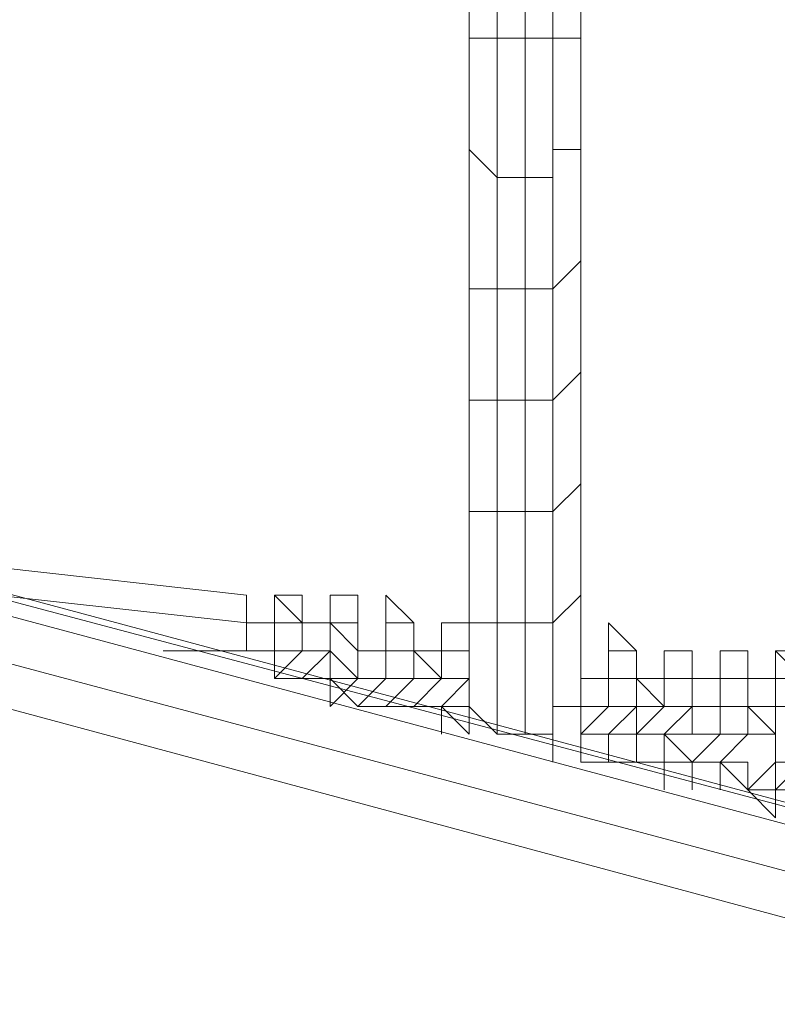
# Model space of a CAD drawing. Units: millimetres. Extents: x 2624 to 27448, y 2769 to 28077.
# Drawn here: x 11925 to 12054, y 22698 to 22866 of the extents above; entities that cross this region are included whole.
import ezdxf

# ---------------------------------------------------------------- set-up
doc = ezdxf.new("R2010")
doc.units = ezdxf.units.MM
doc.header["$LTSCALE"] = 50
doc.header["$PDSIZE"] = -1
doc.layers.add('PDF _0', color=7, linetype='Continuous')
doc.layers.add('размер', color=92, linetype='Continuous', lineweight=15)
doc.dimstyles.new('Размер М1.1', dxfattribs={"dimtxt": 300, "dimasz": 200, "dimexe": 1, "dimexo": 1, "dimgap": 50, "dimtad": 1, "dimdec": 0, "dimzin": 0, "dimtxsty": 'Standard', "dimcen": 2.5, "dimazin": 0, "dimtfac": 1, "dimtmove": 0, "dimatfit": 3, "dimfxl": 1, "dimtzin": 0, "dimarcsym": 0})

# ---------------------------------------------------------------- blocks, each defined once
blk = doc.blocks.new('*D25')
at = {"layer": 'Defpoints', "color": 0, "transparency": 16777216}
for p in [(7641.47, 28077.41), (16236.28, 28077.41), (14856.46, 22082.34)]:
    blk.add_point(p, dxfattribs=at)
at = {"layer": 'размер', "color": 0, "lineweight": -2, "transparency": 16777216}
for p, q in [((16235.28, 28077.41), (7640.47, 28077.41)), ((7641.47, 22282.34), (7641.47, 27877.41)), ((14855.46, 22082.34), (7640.47, 22082.34))]:
    blk.add_line(p, q, dxfattribs=at)
at = {"layer": 'размер', "color": 0, "transparency": 16777216}
for points in [[(7608.13, 27877.41), (7674.8, 27877.41), (7641.47, 28077.41)], [(7608.13, 22282.34), (7674.8, 22282.34), (7641.47, 22082.34)]]:
    blk.add_solid(points, dxfattribs=at)
at = {"layer": 'размер', "color": 0, "lineweight": 25, "transparency": 16777216, "insert": (7441.47, 25079.88), "char_height": 300, "attachment_point": 5, "rotation": 90}
blk.add_mtext('6000', dxfattribs=at)

msp = doc.modelspace()

# ---------------------------------------------------------------- linework, layer by layer
at = {"layer": 'PDF _0', "lineweight": 18}
for points in [[(11078.61, 23533.53), (11073.86, 23538.29), (10412.49, 23714.33), (11073.86, 23538.29), (11078.61, 23533.53), (11130.95, 22976.84), (11078.61, 23533.53), (11130.95, 22976.84), (12743.91, 22548.62), (12739.15, 22548.62), (12739.15, 22543.87), (12739.15, 22548.62), (12743.91, 22548.62), (11130.95, 22976.84), (12743.91, 22548.62), (12739.15, 22548.62), (11126.19, 22981.6), (12739.15, 22548.62), (12839.07, 22924.51), (12858.1, 22914.99), (12862.86, 22929.26), (12886.65, 22919.75), (12891.41, 22929.26), (12910.44, 22924.51)], [(12815.28, 22486.77), (12929.47, 22900.72), (12905.68, 22900.72), (12801.01, 22520.08), (12796.25, 22524.83), (12796.25, 22529.59), (10402.98, 23171.92), (12796.25, 22529.59), (12786.73, 22524.83), (10402.98, 23162.41), (12786.73, 22524.83), (12786.73, 22515.32), (12786.73, 22524.83), (10402.98, 23162.41)], [(12791.49, 22520.08), (12786.73, 22524.83), (12796.25, 22529.59), (10402.98, 23171.92)], [(10402.98, 23157.65), (12786.73, 22515.32), (10402.98, 23157.65), (12786.73, 22515.32), (12834.31, 22396.37), (10854.99, 22929.26), (12834.31, 22396.37), (12839.07, 22391.61), (10845.47, 22929.26), (12839.07, 22391.61), (12843.83, 22401.13), (12839.07, 22391.61), (10845.47, 22929.26)], [(12739.15, 22543.87), (12739.15, 22548.62), (11126.19, 22981.6), (11126.19, 22976.84), (11126.19, 22981.6), (11130.95, 22976.84)], [(12020.7, 22881.68), (12020.7, 22905.47), (12015.94, 22900.72), (12015.94, 22881.68), (12015.94, 22900.72), (12011.18, 22900.72), (12011.18, 22919.75), (12006.42, 22919.75), (12006.42, 22900.72), (12001.66, 22900.72), (12001.66, 22881.68), (12001.66, 22862.65)], [(12020.7, 22862.65), (12020.7, 22881.68), (12015.94, 22881.68), (12015.94, 22862.65), (12015.94, 22881.68), (12011.18, 22881.68), (12011.18, 22900.72), (12006.42, 22900.72), (12006.42, 22881.68), (12001.66, 22881.68), (12001.66, 22862.65), (12001.66, 22843.62)], [(12020.7, 22881.68), (12020.7, 22862.65), (12020.7, 22843.62), (12015.94, 22843.62), (12015.94, 22862.65), (12020.7, 22862.65), (12020.7, 22843.62), (12020.7, 22824.59), (12015.94, 22819.83), (12015.94, 22843.62), (12020.7, 22843.62), (12020.7, 22824.59), (12020.7, 22805.56), (12015.94, 22800.8), (12015.94, 22819.83), (12020.7, 22824.59), (12020.7, 22805.56), (12020.7, 22786.52), (12015.94, 22781.77), (12015.94, 22800.8), (12020.7, 22805.56), (12020.7, 22786.52), (12020.7, 22767.49), (12015.94, 22762.73), (12015.94, 22781.77), (12020.7, 22786.52), (12020.7, 22767.49), (12020.7, 22748.46), (12015.94, 22748.46), (12015.94, 22762.73), (12020.7, 22767.49), (12020.7, 22748.46), (12020.7, 22738.94), (12020.7, 22748.46), (12015.94, 22748.46), (12015.94, 22738.94), (12015.94, 22748.46), (12015.94, 22743.7), (12011.18, 22743.7), (12006.42, 22743.7), (12001.66, 22748.46), (12001.66, 22743.7), (12001.66, 22748.46), (12001.66, 22743.7), (12001.66, 22748.46), (12006.42, 22743.7), (12011.18, 22743.7), (12015.94, 22743.7), (12015.94, 22748.46), (12015.94, 22738.94)], [(12001.66, 22881.68), (12001.66, 22862.65), (12001.66, 22881.68), (12001.66, 22862.65), (12001.66, 22843.62), (12001.66, 22862.65), (12001.66, 22843.62), (12001.66, 22819.83), (12001.66, 22824.59), (12001.66, 22843.62), (12001.66, 22824.59), (12001.66, 22805.56), (12001.66, 22786.52), (12001.66, 22767.49), (12001.66, 22748.46), (12001.66, 22743.7), (12001.66, 22748.46), (12001.66, 22762.73), (12006.42, 22762.73), (12006.42, 22781.77), (12011.18, 22781.77), (12011.18, 22762.73), (12015.94, 22762.73), (12015.94, 22743.7)], [(12001.66, 22805.56), (12001.66, 22824.59), (12001.66, 22819.83), (12001.66, 22843.62), (12006.42, 22838.86), (12006.42, 22862.65), (12011.18, 22862.65), (12011.18, 22838.86), (12015.94, 22838.86), (12015.94, 22819.83), (12015.94, 22843.62), (12015.94, 22838.86), (12015.94, 22862.65), (12011.18, 22862.65), (12011.18, 22881.68), (12006.42, 22881.68), (12006.42, 22862.65), (12001.66, 22862.65), (12001.66, 22843.62), (12001.66, 22824.59)], [(12020.7, 22881.68), (12020.7, 22862.65), (12015.94, 22862.65), (12015.94, 22881.68)], [(12020.7, 22824.59), (12020.7, 22843.62), (12015.94, 22843.62), (12015.94, 22862.65), (12020.7, 22862.65), (12020.7, 22843.62)], [(12020.7, 22805.56), (12020.7, 22824.59), (12015.94, 22819.83), (12015.94, 22800.8), (12015.94, 22819.83), (12011.18, 22819.83), (12011.18, 22838.86), (12006.42, 22838.86), (12006.42, 22819.83), (12001.66, 22819.83), (12001.66, 22800.8), (12001.66, 22805.56), (12001.66, 22786.52)], [(12020.7, 22786.52), (12020.7, 22805.56), (12015.94, 22800.8), (12015.94, 22781.77), (12015.94, 22800.8), (12011.18, 22800.8), (12011.18, 22819.83), (12006.42, 22819.83), (12006.42, 22800.8), (12001.66, 22800.8), (12001.66, 22781.77), (12001.66, 22786.52), (12001.66, 22767.49)], [(12020.7, 22767.49), (12020.7, 22786.52), (12015.94, 22781.77), (12015.94, 22762.73), (12015.94, 22781.77), (12011.18, 22781.77), (12011.18, 22800.8), (12006.42, 22800.8), (12006.42, 22781.77), (12001.66, 22781.77), (12001.66, 22762.73), (12001.66, 22767.49), (12001.66, 22748.46), (11996.91, 22748.46), (12001.66, 22753.22), (11996.91, 22748.46), (12001.66, 22753.22), (11996.91, 22753.22), (11992.15, 22748.46), (11996.91, 22753.22), (11992.15, 22748.46), (11996.91, 22753.22), (11992.15, 22753.22), (11987.39, 22748.46), (11992.15, 22753.22), (11992.15, 22757.98), (11996.91, 22757.98), (11996.91, 22753.22), (11996.91, 22757.98), (11992.15, 22757.98), (11996.91, 22757.98), (11992.15, 22757.98), (11992.15, 22762.73), (11987.39, 22767.49), (11987.39, 22762.73)], [(11920.78, 22772.25), (11963.6, 22767.49), (11920.78, 22772.25)], [(11920.78, 22772.25), (11963.6, 22767.49), (11963.6, 22762.73), (11968.36, 22762.73), (11968.36, 22757.98), (11963.6, 22757.98), (11963.6, 22762.73), (11920.78, 22767.49)], [(11920.78, 22772.25), (11963.6, 22767.49), (11963.6, 22762.73), (11963.6, 22767.49), (11963.6, 22762.73), (11963.6, 22767.49), (11963.6, 22762.73), (11963.6, 22767.49), (11920.78, 22772.25), (11963.6, 22767.49), (11963.6, 22762.73), (11963.6, 22767.49), (11963.6, 22762.73), (11968.36, 22762.73), (11963.6, 22762.73), (11963.6, 22757.98), (11968.36, 22757.98), (11963.6, 22757.98), (11963.6, 22762.73), (11963.6, 22767.49)], [(11920.78, 22767.49), (11963.6, 22762.73), (11963.6, 22757.98), (11949.33, 22757.98), (11963.6, 22757.98), (11968.36, 22757.98), (11968.36, 22753.22), (11968.36, 22757.98), (11973.12, 22757.98), (11968.36, 22753.22), (11973.12, 22753.22), (11968.36, 22753.22), (11973.12, 22757.98), (11968.36, 22753.22), (11968.36, 22757.98), (11973.12, 22757.98), (11968.36, 22753.22), (11973.12, 22753.22), (11977.87, 22753.22), (11973.12, 22753.22), (11977.87, 22757.98), (11973.12, 22753.22), (11977.87, 22753.22), (11977.87, 22757.98), (11973.12, 22757.98), (11973.12, 22762.73), (11973.12, 22767.49), (11973.12, 22762.73), (11973.12, 22767.49), (11968.36, 22767.49)], [(11982.63, 22757.98), (11982.63, 22762.73), (11977.87, 22762.73), (11977.87, 22767.49), (11977.87, 22762.73), (11977.87, 22767.49), (11977.87, 22762.73), (11973.12, 22762.73), (11973.12, 22767.49), (11968.36, 22767.49), (11968.36, 22762.73), (11968.36, 22767.49), (11968.36, 22762.73), (11963.6, 22762.73), (11968.36, 22762.73), (11968.36, 22757.98), (11968.36, 22762.73), (11968.36, 22757.98), (11968.36, 22762.73), (11968.36, 22757.98), (11968.36, 22762.73), (11963.6, 22762.73), (11968.36, 22762.73), (11968.36, 22767.49), (11968.36, 22762.73), (11968.36, 22757.98), (11968.36, 22762.73), (11968.36, 22767.49), (11973.12, 22767.49), (11973.12, 22762.73), (11973.12, 22767.49), (11973.12, 22762.73), (11973.12, 22767.49), (11973.12, 22762.73), (11968.36, 22767.49), (11968.36, 22762.73), (11968.36, 22757.98), (11963.6, 22757.98), (11949.33, 22757.98)], [(11968.36, 22767.49), (11968.36, 22762.73), (11968.36, 22767.49)], [(11968.36, 22762.73), (11968.36, 22767.49), (11968.36, 22762.73)], [(11968.36, 22767.49), (11968.36, 22762.73), (11968.36, 22767.49)], [(11977.87, 22757.98), (11982.63, 22753.22), (11982.63, 22757.98), (11977.87, 22762.73), (11977.87, 22757.98), (11977.87, 22762.73), (11977.87, 22757.98), (11977.87, 22753.22), (11977.87, 22748.46), (11982.63, 22753.22), (11977.87, 22757.98), (11977.87, 22762.73), (11977.87, 22757.98), (11977.87, 22762.73), (11977.87, 22757.98), (11977.87, 22762.73), (11977.87, 22767.49), (11982.63, 22767.49), (11982.63, 22762.73), (11982.63, 22757.98), (11982.63, 22767.49), (11982.63, 22757.98), (11982.63, 22767.49), (11977.87, 22767.49), (11977.87, 22762.73), (11977.87, 22757.98), (11977.87, 22762.73), (11982.63, 22757.98), (11982.63, 22753.22), (11982.63, 22757.98), (11987.39, 22757.98), (11987.39, 22753.22), (11987.39, 22757.98), (11982.63, 22757.98), (11982.63, 22762.73), (11982.63, 22767.49), (11977.87, 22767.49), (11977.87, 22762.73), (11977.87, 22767.49), (11977.87, 22762.73), (11973.12, 22762.73), (11973.12, 22767.49), (11973.12, 22762.73), (11977.87, 22762.73), (11977.87, 22757.98), (11973.12, 22757.98), (11977.87, 22757.98), (11973.12, 22753.22), (11977.87, 22757.98), (11982.63, 22753.22), (11977.87, 22748.46), (11977.87, 22753.22), (11982.63, 22748.46), (11987.39, 22748.46), (11992.15, 22748.46), (11996.91, 22748.46), (11996.91, 22743.7), (11996.91, 22748.46), (12001.66, 22743.7), (11996.91, 22748.46), (12001.66, 22748.46), (11996.91, 22748.46)], [(11982.63, 22762.73), (11982.63, 22757.98), (11982.63, 22767.49), (11982.63, 22757.98), (11982.63, 22767.49), (11982.63, 22757.98), (11987.39, 22757.98), (11987.39, 22762.73), (11987.39, 22767.49), (11992.15, 22762.73), (11987.39, 22767.49), (11992.15, 22762.73), (11987.39, 22762.73), (11987.39, 22767.49), (11987.39, 22762.73), (11987.39, 22757.98), (11987.39, 22762.73), (11987.39, 22757.98), (11987.39, 22753.22), (11987.39, 22757.98), (11992.15, 22757.98), (11992.15, 22753.22), (11987.39, 22748.46), (11992.15, 22753.22), (11987.39, 22753.22), (11982.63, 22748.46), (11987.39, 22753.22), (11982.63, 22748.46), (11987.39, 22753.22), (11982.63, 22753.22), (11977.87, 22753.22), (11982.63, 22748.46), (11987.39, 22748.46), (11992.15, 22748.46), (11996.91, 22748.46), (11996.91, 22743.7), (11996.91, 22748.46), (12001.66, 22743.7)], [(12020.7, 22748.46), (12025.45, 22748.46), (12020.7, 22743.7), (12020.7, 22738.94), (12020.7, 22743.7), (12020.7, 22738.94), (12020.7, 22743.7), (12020.7, 22738.94), (12020.7, 22743.7), (12020.7, 22738.94), (12020.7, 22743.7), (12020.7, 22738.94), (12020.7, 22748.46), (12015.94, 22748.46), (12015.94, 22762.73), (12020.7, 22767.49), (12020.7, 22748.46), (12025.45, 22748.46), (12025.45, 22753.22), (12020.7, 22753.22), (12020.7, 22748.46), (12020.7, 22753.22), (12025.45, 22753.22), (12025.45, 22748.46), (12025.45, 22753.22), (12025.45, 22748.46)], [(11968.36, 22757.98), (11968.36, 22762.73), (11968.36, 22757.98)], [(11968.36, 22757.98), (11968.36, 22762.73), (11973.12, 22762.73), (11973.12, 22757.98), (11973.12, 22762.73), (11977.87, 22762.73), (11977.87, 22757.98), (11977.87, 22762.73), (11977.87, 22757.98), (11977.87, 22762.73), (11977.87, 22757.98), (11977.87, 22762.73), (11977.87, 22757.98), (11973.12, 22757.98)], [(11977.87, 22762.73), (11977.87, 22757.98), (11977.87, 22762.73)], [(11977.87, 22757.98), (11977.87, 22762.73), (11977.87, 22757.98)], [(11977.87, 22757.98), (11977.87, 22762.73), (11977.87, 22757.98)], [(11982.63, 22762.73), (11982.63, 22757.98), (11982.63, 22762.73)], [(11992.15, 22757.98), (11992.15, 22762.73), (11987.39, 22762.73), (11987.39, 22757.98)], [(11992.15, 22762.73), (11992.15, 22757.98), (11992.15, 22762.73)], [(11992.15, 22762.73), (11992.15, 22757.98), (11996.91, 22757.98), (11996.91, 22762.73)], [(11996.91, 22762.73), (12001.66, 22762.73)], [(11996.91, 22757.98), (11996.91, 22762.73), (12001.66, 22762.73), (11996.91, 22762.73)], [(12001.66, 22757.98), (12001.66, 22762.73), (11996.91, 22762.73), (11996.91, 22757.98)], [(12001.66, 22762.73), (11996.91, 22762.73)], [(12001.66, 22762.73), (11996.91, 22762.73)], [(12001.66, 22762.73), (12001.66, 22757.98)], [(12001.66, 22757.98), (12001.66, 22762.73), (12001.66, 22757.98), (12001.66, 22753.22)], [(12001.66, 22753.22), (12001.66, 22757.98), (12001.66, 22762.73)], [(12011.18, 22743.7), (12011.18, 22762.73), (12006.42, 22762.73), (12006.42, 22743.7)], [(12020.7, 22762.73), (12020.7, 22762.73)], [(12025.45, 22757.98), (12025.45, 22753.22), (12025.45, 22757.98), (12025.45, 22762.73), (12030.21, 22757.98), (12025.45, 22762.73), (12025.45, 22757.98), (12025.45, 22753.22), (12020.7, 22753.22), (12025.45, 22753.22), (12020.7, 22753.22), (12020.7, 22757.98), (12020.7, 22753.22), (12025.45, 22753.22), (12025.45, 22757.98), (12030.21, 22757.98), (12030.21, 22753.22), (12030.21, 22757.98), (12030.21, 22753.22), (12034.97, 22753.22), (12030.21, 22753.22), (12034.97, 22753.22), (12034.97, 22757.98), (12039.73, 22757.98), (12039.73, 22753.22), (12044.49, 22753.22), (12044.49, 22748.46), (12044.49, 22753.22), (12044.49, 22748.46), (12044.49, 22753.22), (12044.49, 22748.46)], [(12020.7, 22757.98), (12020.7, 22762.73), (12020.7, 22757.98)], [(12025.45, 22753.22), (12025.45, 22757.98), (12025.45, 22762.73), (12025.45, 22757.98), (12030.21, 22757.98), (12025.45, 22762.73), (12030.21, 22757.98)], [(11963.6, 22757.98), (11968.36, 22757.98), (11968.36, 22753.22), (11973.12, 22753.22)], [(11973.12, 22757.98), (11977.87, 22757.98), (11973.12, 22757.98)], [(11977.87, 22753.22), (11977.87, 22757.98), (11977.87, 22753.22)], [(11982.63, 22757.98), (11987.39, 22757.98), (11982.63, 22757.98)], [(11982.63, 22757.98), (11987.39, 22757.98), (11982.63, 22757.98)], [(11982.63, 22757.98), (11982.63, 22757.98)], [(11987.39, 22753.22), (11987.39, 22757.98), (11987.39, 22753.22)], [(11987.39, 22757.98), (11987.39, 22757.98)], [(12001.66, 22753.22), (12001.66, 22757.98), (11996.91, 22757.98), (11996.91, 22753.22), (11992.15, 22757.98)], [(11996.91, 22757.98), (11992.15, 22757.98)], [(11996.91, 22753.22), (11996.91, 22757.98), (11996.91, 22753.22)], [(11996.91, 22757.98), (11996.91, 22753.22), (11996.91, 22757.98)], [(11996.91, 22757.98), (11996.91, 22753.22), (11996.91, 22757.98), (11996.91, 22753.22)], [(12001.66, 22757.98), (12001.66, 22757.98)], [(12001.66, 22757.98), (12001.66, 22753.22), (12001.66, 22757.98)], [(12001.66, 22757.98), (12001.66, 22753.22), (12001.66, 22757.98)], [(12020.7, 22753.22), (12020.7, 22757.98), (12020.7, 22753.22)], [(12020.7, 22753.22), (12020.7, 22757.98)], [(12020.7, 22757.98), (12020.7, 22753.22)], [(12020.7, 22753.22), (12020.7, 22757.98), (12020.7, 22753.22)], [(12030.21, 22753.22), (12034.97, 22753.22), (12034.97, 22757.98), (12034.97, 22753.22), (12034.97, 22748.46), (12034.97, 22753.22), (12034.97, 22748.46), (12034.97, 22753.22), (12034.97, 22757.98), (12039.73, 22757.98), (12034.97, 22757.98), (12039.73, 22757.98)], [(12030.21, 22757.98), (12030.21, 22753.22), (12030.21, 22757.98)], [(12034.97, 22748.46), (12034.97, 22753.22), (12030.21, 22753.22), (12034.97, 22753.22), (12034.97, 22757.98)], [(12034.97, 22757.98), (12034.97, 22753.22), (12034.97, 22757.98)], [(12039.73, 22757.98), (12034.97, 22757.98)], [(12039.73, 22757.98), (12034.97, 22757.98)], [(12039.73, 22757.98), (12039.73, 22753.22), (12044.49, 22753.22), (12039.73, 22753.22)], [(12049.24, 22748.46), (12049.24, 22753.22), (12044.49, 22753.22), (12044.49, 22748.46), (12039.73, 22748.46), (12039.73, 22753.22), (12044.49, 22753.22), (12044.49, 22757.98)], [(12039.73, 22753.22), (12039.73, 22757.98)], [(12058.76, 22753.22), (12054, 22753.22), (12054, 22748.46), (12054, 22753.22), (12054, 22757.98), (12058.76, 22753.22), (12054, 22753.22), (12054, 22757.98), (12054, 22753.22), (12049.24, 22753.22), (12049.24, 22757.98), (12044.49, 22757.98), (12049.24, 22757.98), (12049.24, 22753.22), (12049.24, 22757.98), (12049.24, 22753.22), (12054, 22753.22), (12054, 22757.98), (12058.76, 22757.98)], [(12044.49, 22757.98), (12049.24, 22757.98), (12044.49, 22757.98)], [(12049.24, 22757.98), (12049.24, 22753.22), (12049.24, 22757.98), (12044.49, 22757.98), (12044.49, 22753.22), (12044.49, 22757.98), (12044.49, 22753.22), (12044.49, 22757.98), (12049.24, 22757.98), (12049.24, 22753.22), (12049.24, 22757.98), (12049.24, 22753.22), (12049.24, 22757.98), (12049.24, 22753.22), (12054, 22753.22), (12054, 22757.98), (12054, 22753.22), (12054, 22757.98), (12054, 22753.22), (12054, 22757.98), (12058.76, 22753.22)], [(12058.76, 22753.22), (12054, 22757.98), (12054, 22753.22), (12054, 22757.98), (12054, 22753.22), (12049.24, 22753.22), (12049.24, 22757.98), (12049.24, 22753.22), (12049.24, 22748.46), (12049.24, 22753.22), (12054, 22753.22), (12058.76, 22753.22)], [(12049.24, 22753.22), (12049.24, 22757.98), (12049.24, 22753.22)], [(12049.24, 22757.98), (12049.24, 22753.22), (12049.24, 22757.98)], [(12058.76, 22757.98), (12054, 22757.98), (12058.76, 22757.98)], [(12058.76, 22757.98), (12054, 22757.98)], [(11977.87, 22753.22), (11977.87, 22748.46)], [(11977.87, 22748.46), (11977.87, 22753.22), (11977.87, 22748.46), (11977.87, 22753.22), (11977.87, 22748.46), (11982.63, 22753.22)], [(11982.63, 22753.22), (11977.87, 22753.22)], [(12001.66, 22753.22), (12001.66, 22753.22)], [(12001.66, 22753.22), (12001.66, 22753.22)], [(12020.7, 22748.46), (12020.7, 22753.22), (12020.7, 22748.46)], [(12030.21, 22753.22), (12030.21, 22748.46), (12030.21, 22753.22)], [(12034.97, 22748.46), (12030.21, 22753.22), (12030.21, 22748.46)], [(12030.21, 22748.46), (12030.21, 22753.22)], [(12030.21, 22748.46), (12030.21, 22753.22)], [(12030.21, 22753.22), (12030.21, 22753.22)], [(12034.97, 22748.46), (12034.97, 22753.22), (12034.97, 22748.46)], [(12039.73, 22748.46), (12039.73, 22753.22), (12034.97, 22753.22), (12034.97, 22748.46)], [(12039.73, 22753.22), (12044.49, 22753.22)], [(12044.49, 22753.22), (12039.73, 22753.22)], [(12044.49, 22748.46), (12044.49, 22753.22), (12044.49, 22748.46)], [(12049.24, 22753.22), (12054, 22753.22), (12049.24, 22753.22)], [(12058.76, 22748.46), (12054, 22748.46), (12054, 22753.22), (12054, 22748.46), (12054, 22743.7), (12054, 22738.94), (12054, 22748.46), (12054, 22738.94), (12058.76, 22738.94)], [(11992.15, 22748.46), (11992.15, 22748.46)], [(12020.7, 22748.46), (12025.45, 22748.46), (12020.7, 22748.46)], [(12039.73, 22738.94), (12034.97, 22743.7), (12034.97, 22738.94), (12039.73, 22738.94), (12034.97, 22743.7), (12034.97, 22738.94), (12034.97, 22743.7), (12034.97, 22738.94), (12034.97, 22734.19), (12034.97, 22738.94), (12030.21, 22738.94), (12030.21, 22743.7), (12034.97, 22743.7), (12034.97, 22738.94), (12039.73, 22738.94), (12034.97, 22738.94), (12034.97, 22734.19), (12034.97, 22738.94), (12030.21, 22738.94), (12025.45, 22738.94), (12025.45, 22743.7), (12030.21, 22743.7), (12025.45, 22743.7), (12030.21, 22743.7), (12034.97, 22743.7), (12039.73, 22738.94), (12034.97, 22738.94), (12034.97, 22734.19), (12034.97, 22738.94), (12039.73, 22738.94), (12034.97, 22738.94), (12039.73, 22738.94), (12044.49, 22743.7), (12039.73, 22743.7), (12034.97, 22743.7), (12039.73, 22743.7), (12039.73, 22748.46), (12044.49, 22748.46), (12044.49, 22743.7), (12044.49, 22748.46), (12044.49, 22743.7), (12044.49, 22748.46), (12049.24, 22748.46), (12049.24, 22743.7), (12049.24, 22748.46), (12054, 22743.7), (12049.24, 22743.7), (12044.49, 22738.94), (12049.24, 22738.94), (12044.49, 22738.94), (12044.49, 22734.19), (12044.49, 22738.94), (12039.73, 22738.94), (12039.73, 22734.19), (12039.73, 22738.94), (12039.73, 22734.19), (12039.73, 22738.94), (12044.49, 22738.94), (12044.49, 22734.19), (12044.49, 22738.94), (12049.24, 22743.7), (12044.49, 22743.7), (12039.73, 22738.94), (12044.49, 22738.94), (12049.24, 22743.7), (12044.49, 22743.7), (12039.73, 22738.94), (12044.49, 22743.7), (12039.73, 22743.7), (12039.73, 22748.46), (12034.97, 22743.7), (12030.21, 22743.7), (12030.21, 22748.46), (12034.97, 22748.46), (12030.21, 22743.7), (12025.45, 22743.7), (12025.45, 22738.94), (12025.45, 22743.7), (12030.21, 22748.46), (12030.21, 22743.7), (12030.21, 22738.94), (12025.45, 22738.94), (12030.21, 22738.94), (12025.45, 22738.94), (12020.7, 22738.94), (12020.7, 22743.7), (12025.45, 22743.7), (12025.45, 22738.94), (12025.45, 22743.7), (12030.21, 22743.7), (12030.21, 22738.94), (12030.21, 22743.7), (12034.97, 22743.7), (12034.97, 22738.94), (12030.21, 22738.94), (12025.45, 22738.94), (12025.45, 22743.7), (12025.45, 22738.94), (12020.7, 22738.94)], [(12034.97, 22743.7), (12039.73, 22748.46), (12034.97, 22748.46), (12030.21, 22743.7)], [(12030.21, 22748.46), (12030.21, 22743.7)], [(12034.97, 22743.7), (12039.73, 22748.46)], [(12034.97, 22748.46), (12034.97, 22748.46)], [(12039.73, 22748.46), (12039.73, 22743.7)], [(12039.73, 22748.46), (12039.73, 22748.46)], [(12044.49, 22743.7), (12044.49, 22748.46), (12044.49, 22743.7)], [(12058.76, 22748.46), (12054, 22748.46), (12054, 22738.94), (12054, 22743.7), (12054, 22738.94), (12054, 22748.46), (12058.76, 22748.46)], [(12054, 22743.7), (12054, 22748.46), (12054, 22743.7)], [(12020.7, 22743.7), (12020.7, 22743.7)], [(12020.7, 22738.94), (12020.7, 22743.7), (12020.7, 22738.94)], [(12020.7, 22743.7), (12020.7, 22738.94), (12020.7, 22743.7)], [(12020.7, 22738.94), (12020.7, 22743.7), (12020.7, 22738.94)], [(12020.7, 22743.7), (12020.7, 22743.7)], [(12030.21, 22743.7), (12025.45, 22743.7), (12030.21, 22743.7), (12034.97, 22743.7)], [(12034.97, 22738.94), (12034.97, 22743.7), (12034.97, 22738.94)], [(12039.73, 22743.7), (12034.97, 22743.7), (12039.73, 22743.7)], [(12058.76, 22738.94), (12054, 22738.94), (12054, 22734.19), (12054, 22729.43), (12054, 22734.19), (12054, 22729.43), (12054, 22734.19), (12054, 22729.43), (12054, 22734.19), (12054, 22729.43), (12049.24, 22734.19), (12044.49, 22738.94), (12049.24, 22734.19), (12049.24, 22738.94), (12044.49, 22738.94), (12049.24, 22743.7), (12044.49, 22738.94)], [(12020.7, 22738.94), (12020.7, 22738.94)], [(12020.7, 22738.94), (12020.7, 22738.94)], [(12025.45, 22738.94), (12030.21, 22738.94), (12025.45, 22738.94)], [(12030.21, 22738.94), (12030.21, 22738.94)], [(12030.21, 22738.94), (12030.21, 22738.94)], [(12034.97, 22734.19), (12034.97, 22738.94), (12034.97, 22734.19)], [(12049.24, 22738.94), (12049.24, 22734.19), (12049.24, 22738.94)], [(12049.24, 22738.94), (12049.24, 22734.19), (12049.24, 22738.94)], [(12058.76, 22734.19), (12054, 22734.19), (12058.76, 22738.94), (12054, 22738.94), (12049.24, 22734.19), (12049.24, 22738.94), (12049.24, 22734.19), (12049.24, 22738.94), (12049.24, 22734.19), (12054, 22734.19), (12054, 22729.43), (12049.24, 22734.19), (12049.24, 22738.94), (12049.24, 22734.19), (12054, 22738.94), (12054, 22734.19), (12058.76, 22738.94)], [(12049.24, 22738.94), (12049.24, 22734.19), (12049.24, 22738.94)], [(12039.73, 22734.19), (12039.73, 22734.19)], [(12039.73, 22734.19), (12039.73, 22734.19)], [(12044.49, 22734.19), (12044.49, 22734.19)], [(12044.49, 22734.19), (12044.49, 22734.19)], [(12049.24, 22734.19), (12049.24, 22734.19)], [(12049.24, 22734.19), (12049.24, 22734.19)], [(12049.24, 22734.19), (12049.24, 22734.19)], [(12054, 22729.43), (12054, 22734.19), (12054, 22729.43)], [(12054, 22729.43), (12054, 22734.19), (12058.76, 22734.19), (12054, 22734.19), (12058.76, 22734.19)], [(12054, 22734.19), (12058.76, 22734.19), (12054, 22734.19)], [(12054, 22729.43), (12054, 22734.19), (12054, 22729.43)], [(12054, 22734.19), (12054, 22729.43), (12054, 22734.19)]]:
    msp.add_lwpolyline(points, dxfattribs=at)
for points in [[(12743.91, 22548.62), (11130.95, 22976.84), (11126.19, 22981.6), (12739.15, 22548.62)], [(12006.42, 22862.65), (12006.42, 22881.68), (12001.66, 22881.68), (12001.66, 22862.65)], [(12011.18, 22862.65), (12011.18, 22881.68), (12006.42, 22881.68), (12006.42, 22862.65)], [(12015.94, 22862.65), (12015.94, 22881.68), (12011.18, 22881.68), (12011.18, 22862.65), (12015.94, 22862.65), (12015.94, 22881.68)], [(12006.42, 22838.86), (12006.42, 22862.65), (12001.66, 22862.65), (12001.66, 22843.62)], [(12011.18, 22838.86), (12011.18, 22862.65), (12006.42, 22862.65), (12006.42, 22838.86)], [(12015.94, 22838.86), (12015.94, 22862.65), (12011.18, 22862.65), (12011.18, 22838.86)], [(12015.94, 22843.62), (12015.94, 22862.65), (12015.94, 22838.86)], [(12006.42, 22819.83), (12006.42, 22838.86), (12001.66, 22843.62), (12001.66, 22819.83)], [(12015.94, 22819.83), (12015.94, 22838.86), (12011.18, 22838.86), (12011.18, 22819.83), (12015.94, 22819.83), (12015.94, 22843.62), (12015.94, 22838.86)], [(12011.18, 22819.83), (12011.18, 22838.86), (12006.42, 22838.86), (12006.42, 22819.83)], [(12001.66, 22800.8), (12001.66, 22819.83), (12001.66, 22824.59), (12001.66, 22805.56)], [(12006.42, 22800.8), (12006.42, 22819.83), (12001.66, 22819.83), (12001.66, 22800.8)], [(12011.18, 22800.8), (12011.18, 22819.83), (12006.42, 22819.83), (12006.42, 22800.8)], [(12015.94, 22800.8), (12015.94, 22819.83), (12011.18, 22819.83), (12011.18, 22800.8), (12015.94, 22800.8), (12015.94, 22819.83)], [(12001.66, 22781.77), (12001.66, 22800.8), (12001.66, 22805.56), (12001.66, 22786.52)], [(12006.42, 22781.77), (12006.42, 22800.8), (12001.66, 22800.8), (12001.66, 22781.77)], [(12011.18, 22781.77), (12011.18, 22800.8), (12006.42, 22800.8), (12006.42, 22781.77)], [(12015.94, 22781.77), (12015.94, 22800.8), (12011.18, 22800.8), (12011.18, 22781.77), (12015.94, 22781.77), (12015.94, 22800.8)], [(12001.66, 22762.73), (12001.66, 22781.77), (12001.66, 22786.52), (12001.66, 22767.49)], [(12006.42, 22762.73), (12006.42, 22781.77), (12001.66, 22781.77), (12001.66, 22762.73)], [(12011.18, 22762.73), (12011.18, 22781.77), (12006.42, 22781.77), (12006.42, 22762.73)], [(12015.94, 22762.73), (12015.94, 22781.77), (12011.18, 22781.77), (12011.18, 22762.73), (12015.94, 22762.73), (12015.94, 22781.77)], [(11920.78, 22772.25), (11920.78, 22767.49), (11963.6, 22762.73), (11963.6, 22767.49)], [(11968.36, 22767.49), (11973.12, 22762.73), (11973.12, 22767.49)], [(11968.36, 22767.49), (11968.36, 22762.73), (11968.36, 22767.49), (11968.36, 22762.73), (11973.12, 22762.73)], [(11968.36, 22767.49), (11968.36, 22762.73), (11968.36, 22767.49), (11968.36, 22762.73)], [(11977.87, 22767.49), (11977.87, 22762.73), (11977.87, 22767.49), (11977.87, 22762.73), (11982.63, 22762.73), (11982.63, 22767.49)], [(11982.63, 22767.49), (11982.63, 22762.73), (11982.63, 22757.98)], [(12001.66, 22748.46), (12001.66, 22762.73), (12001.66, 22767.49)], [(11968.36, 22762.73), (11973.12, 22762.73), (11973.12, 22757.98), (11968.36, 22757.98), (11968.36, 22762.73), (11968.36, 22757.98)], [(11977.87, 22762.73), (11982.63, 22757.98), (11982.63, 22762.73)], [(11982.63, 22762.73), (11982.63, 22757.98), (11982.63, 22762.73), (11982.63, 22757.98)], [(11987.39, 22762.73), (11992.15, 22762.73), (11992.15, 22757.98), (11987.39, 22757.98), (11987.39, 22762.73), (11987.39, 22757.98)], [(11987.39, 22762.73), (11987.39, 22757.98), (11987.39, 22762.73), (11987.39, 22757.98)], [(11992.15, 22757.98), (11992.15, 22762.73)], [(11992.15, 22762.73), (11992.15, 22757.98), (11992.15, 22762.73), (11992.15, 22757.98)], [(11996.91, 22762.73), (11996.91, 22757.98), (11996.91, 22753.22), (11996.91, 22757.98)], [(11996.91, 22762.73), (11996.91, 22757.98), (11996.91, 22762.73), (11996.91, 22757.98), (12001.66, 22757.98), (12001.66, 22762.73)], [(11996.91, 22762.73), (11996.91, 22757.98), (11996.91, 22762.73), (11996.91, 22757.98)], [(12006.42, 22743.7), (12006.42, 22762.73), (12001.66, 22762.73), (12001.66, 22748.46)], [(12001.66, 22757.98), (12001.66, 22762.73)], [(12001.66, 22757.98), (12001.66, 22762.73), (12001.66, 22757.98), (12001.66, 22762.73)], [(12011.18, 22743.7), (12011.18, 22762.73), (12006.42, 22762.73), (12006.42, 22743.7)], [(12015.94, 22743.7), (12015.94, 22762.73), (12011.18, 22762.73), (12011.18, 22743.7)], [(12015.94, 22748.46), (12015.94, 22762.73), (12015.94, 22743.7)], [(12020.7, 22757.98), (12020.7, 22762.73), (12020.7, 22757.98), (12020.7, 22753.22), (12025.45, 22753.22), (12020.7, 22753.22), (12025.45, 22753.22), (12020.7, 22753.22), (12020.7, 22757.98), (12020.7, 22753.22)], [(11982.63, 22757.98), (11987.39, 22757.98), (11987.39, 22753.22), (11982.63, 22753.22)], [(11982.63, 22757.98), (11987.39, 22757.98)], [(11987.39, 22757.98), (11987.39, 22753.22), (11992.15, 22753.22), (11992.15, 22757.98)], [(11992.15, 22757.98), (11996.91, 22753.22), (11996.91, 22757.98)], [(11992.15, 22757.98), (11992.15, 22753.22), (11996.91, 22753.22)], [(11996.91, 22757.98), (12001.66, 22757.98), (12001.66, 22753.22), (11996.91, 22753.22), (11996.91, 22757.98), (11996.91, 22753.22)], [(12025.45, 22757.98), (12030.21, 22757.98), (12030.21, 22753.22), (12025.45, 22753.22), (12025.45, 22757.98), (12025.45, 22753.22)], [(12025.45, 22757.98), (12025.45, 22753.22), (12025.45, 22757.98), (12025.45, 22753.22)], [(12030.21, 22753.22), (12030.21, 22757.98)], [(12030.21, 22753.22), (12030.21, 22757.98), (12030.21, 22753.22), (12030.21, 22757.98)], [(12034.97, 22757.98), (12034.97, 22753.22)], [(12034.97, 22757.98), (12034.97, 22753.22), (12034.97, 22757.98), (12034.97, 22753.22), (12039.73, 22753.22), (12039.73, 22757.98)], [(12039.73, 22753.22), (12039.73, 22757.98)], [(12039.73, 22748.46), (12044.49, 22748.46), (12039.73, 22748.46), (12039.73, 22753.22), (12039.73, 22757.98), (12039.73, 22753.22), (12044.49, 22753.22), (12044.49, 22748.46)], [(12039.73, 22753.22), (12039.73, 22757.98), (12039.73, 22753.22), (12039.73, 22757.98)], [(12044.49, 22757.98), (12044.49, 22753.22), (12044.49, 22757.98), (12044.49, 22753.22), (12049.24, 22753.22), (12049.24, 22757.98)], [(12044.49, 22757.98), (12044.49, 22753.22), (12044.49, 22757.98), (12044.49, 22753.22)], [(12049.24, 22748.46), (12054, 22748.46), (12049.24, 22748.46), (12049.24, 22753.22), (12049.24, 22757.98), (12049.24, 22753.22), (12049.24, 22748.46), (12054, 22748.46), (12054, 22743.7), (12049.24, 22748.46), (12049.24, 22753.22)], [(11982.63, 22753.22), (11977.87, 22748.46), (11977.87, 22753.22), (11982.63, 22753.22), (11977.87, 22753.22), (11982.63, 22748.46), (11987.39, 22753.22)], [(11987.39, 22753.22), (11982.63, 22748.46), (11987.39, 22753.22), (11982.63, 22748.46), (11987.39, 22748.46), (11992.15, 22753.22)], [(11992.15, 22753.22), (11987.39, 22748.46), (11992.15, 22753.22), (11987.39, 22748.46), (11992.15, 22748.46), (11996.91, 22753.22)], [(11996.91, 22753.22), (11992.15, 22748.46), (11996.91, 22753.22), (11992.15, 22748.46), (11996.91, 22748.46), (12001.66, 22753.22)], [(12020.7, 22743.7), (12025.45, 22748.46), (12030.21, 22748.46), (12025.45, 22743.7), (12030.21, 22748.46), (12030.21, 22753.22), (12025.45, 22753.22), (12025.45, 22748.46), (12020.7, 22748.46), (12025.45, 22748.46), (12030.21, 22748.46), (12025.45, 22743.7), (12020.7, 22743.7), (12025.45, 22748.46)], [(12025.45, 22753.22), (12025.45, 22748.46), (12025.45, 22753.22), (12025.45, 22748.46), (12030.21, 22748.46), (12030.21, 22753.22)], [(12030.21, 22753.22), (12034.97, 22748.46), (12034.97, 22753.22)], [(12030.21, 22753.22), (12034.97, 22748.46), (12030.21, 22748.46)], [(12034.97, 22753.22), (12039.73, 22753.22), (12039.73, 22748.46), (12034.97, 22748.46), (12034.97, 22753.22), (12034.97, 22748.46)], [(12044.49, 22753.22), (12049.24, 22753.22), (12049.24, 22748.46), (12044.49, 22748.46), (12044.49, 22753.22), (12044.49, 22748.46)], [(12034.97, 22748.46), (12030.21, 22743.7), (12034.97, 22743.7), (12039.73, 22748.46)], [(12030.21, 22743.7), (12030.21, 22748.46), (12034.97, 22748.46)], [(12039.73, 22748.46), (12039.73, 22743.7), (12044.49, 22743.7), (12044.49, 22748.46)], [(12044.49, 22748.46), (12044.49, 22743.7), (12049.24, 22743.7), (12049.24, 22748.46)], [(12049.24, 22748.46), (12049.24, 22743.7), (12054, 22743.7)], [(12020.7, 22743.7), (12020.7, 22738.94), (12020.7, 22743.7), (12020.7, 22738.94), (12025.45, 22738.94), (12025.45, 22743.7)], [(12034.97, 22743.7), (12034.97, 22738.94)], [(12034.97, 22738.94), (12034.97, 22743.7), (12034.97, 22738.94), (12034.97, 22743.7), (12034.97, 22738.94), (12034.97, 22743.7)], [(12054, 22743.7), (12049.24, 22743.7), (12044.49, 22738.94), (12049.24, 22743.7), (12044.49, 22738.94), (12049.24, 22738.94), (12049.24, 22734.19), (12054, 22738.94)], [(12034.97, 22738.94), (12034.97, 22734.19), (12034.97, 22738.94), (12034.97, 22734.19)], [(12044.49, 22738.94), (12049.24, 22734.19), (12049.24, 22738.94)], [(12044.49, 22738.94), (12049.24, 22734.19), (12049.24, 22738.94)], [(12054, 22734.19), (12058.76, 22734.19), (12058.76, 22738.94), (12054, 22738.94), (12054, 22734.19), (12054, 22738.94), (12049.24, 22734.19), (12054, 22734.19), (12058.76, 22738.94), (12054, 22738.94), (12058.76, 22738.94)], [(12049.24, 22734.19), (12054, 22729.43), (12054, 22734.19)], [(12054, 22734.19), (12054, 22729.43), (12054, 22734.19), (12054, 22729.43)]]:
    msp.add_lwpolyline(points, close=True, dxfattribs=at)

# ---------------------------------------------------------------- dimensions: what is measured, and where the dimension line sits
at = {"layer": 'размер', "lineweight": 25}
dim = msp.add_linear_dim(base=(7641.47, 28077.41), p1=(14856.46, 22082.34), p2=(16236.28, 28077.41), angle=90, text='6000', dimstyle='Размер М1.1', dxfattribs=at)
dim.commit()
dim.dimension.update_dxf_attribs({"geometry": '*D25', "text_midpoint": (7441.47, 25079.88)})

doc.saveas('drawing.dxf')
